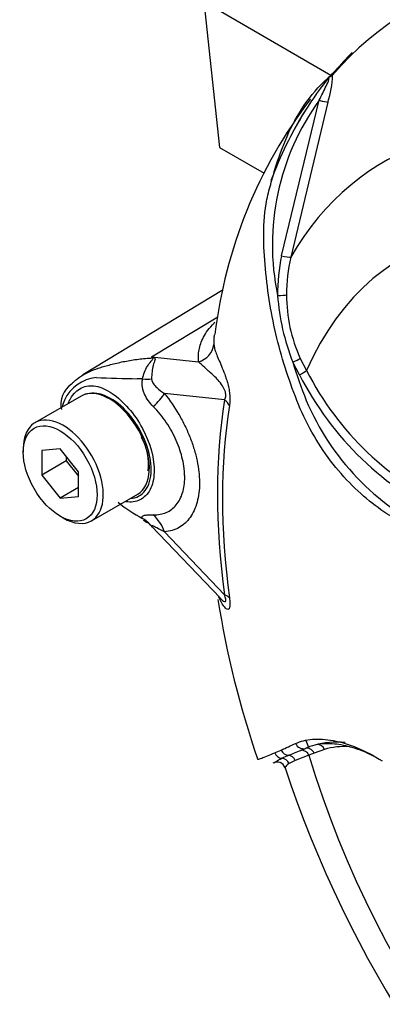
# Model space of a CAD drawing. Units: millimetres. Extents: x 0 to 594, y 0 to 420.
# Drawn here: x 385 to 387, y 371 to 377 of the extents above; entities that cross this region are included whole.
import ezdxf

# ---------------------------------------------------------------- set-up
doc = ezdxf.new("R2010")
doc.units = ezdxf.units.MM
for name, color, linetype in [('II0-55-ADPIMP4-S', 7, 'Continuous'), ('PART5', 7, 'Continuous'), ('TSH-1', 7, 'Continuous')]:
    doc.layers.add(name, color=color, linetype=linetype)

# ---------------------------------------------------------------- blocks, each defined once
blk = doc.blocks.new('SE6')
at = {"layer": 'II0-55-ADPIMP4-S', "color": 7, "linetype": 'Continuous'}
for p, q in [((386.3613, 377.121), (387.0917, 376.6993)), ((386.3613, 377.121), (386.4515, 376.2835)), ((386.4515, 376.2835), (386.7077, 376.1356))]:
    blk.add_line(p, q, dxfattribs=at)
at = {"layer": 'PART5', "color": 7, "linetype": 'Continuous'}
for p, q in [((386.8082, 375.662), (387.024, 376.5544)), ((387.0747, 376.5438), (386.8604, 375.6545)), ((386.4733, 375.4665), (385.6666, 374.9775)), ((386.0612, 375.0814), (386.4418, 375.3112)), ((386.0612, 375.0814), (386.3302, 375.0531)), ((386.9156, 375.073), (386.952, 375.0028)), ((386.9112, 374.9777), (386.8719, 375.0513)), ((385.656, 374.8565), (385.3909, 374.7034)), ((386.4804, 374.8339), (386.1355, 374.8702)), ((385.3235, 374.5547), (385.3235, 374.5342)), ((385.5357, 374.5532), (385.4296, 374.5437)), ((385.6417, 374.4212), (385.5357, 374.5532)), ((385.4296, 374.5437), (385.4296, 374.4023)), ((385.571, 374.5092), (385.571, 374.4839)), ((385.571, 374.4839), (385.4296, 374.4023)), ((385.571, 374.4839), (385.6417, 374.396)), ((385.4296, 374.4023), (385.5357, 374.2703)), ((385.6417, 374.2798), (385.6417, 374.4212)), ((385.6417, 374.3316), (385.5357, 374.2703)), ((385.5357, 374.2703), (385.6417, 374.2798)), ((385.7159, 374.1405), (385.981, 374.2936)), ((385.5357, 374.1668), (385.5534, 374.1566)), ((386.0611, 374.1104), (386.4547, 373.6974)), ((386.1358, 374.0769), (386.4804, 373.7153)), ((386.9191, 372.8225), (386.9447, 372.8335)), ((386.9955, 372.8064), (386.965, 372.7943)), ((387.0547, 372.8279), (386.9955, 372.8064)), ((386.8871, 372.7639), (386.8514, 372.7461)), ((386.965, 372.7943), (386.8871, 372.7639))]:
    blk.add_line(p, q, dxfattribs=at)
for centre, radius, start, end in [((386.9697, 376.8377), 0.1846, 310.3161, 318.8937), ((386.5388, 376.7164), 0.563, 342.1446, 358.1202), ((387.4906, 376.2625), 0.5915, 132.736, 133.9746), ((389.1784, 374.8785), 2.7737, 142.6518, 173.1219), ((388.1685, 375.7248), 1.4135, 144.0591, 191.8671), ((387.7912, 375.4475), 1.0062, 167.6866, 180.7612), ((387.8066, 375.4422), 0.9697, 167.3522, 180.2767), ((388.1107, 375.5333), 1.3293, 184.2794, 201.2573), ((387.7033, 375.4337), 0.8664, 179.7472, 204.6035), ((385.5151, 374.6539), 0.6936, 37.4029, 38.0566), ((385.6139, 373.4872), 1.6558, 73.8913, 74.3253), ((389.645, 375.9157), 2.9047, 197.3113, 201.9118), ((385.7669, 374.7344), 0.2295, 96.3212, 154.5734), ((386.4354, 396.3307), 21.3795, 268.1404, 268.77495), ((385.8858, 372.6613), 2.2967, 86.917, 87.6913), ((388.5277, 375.8055), 1.8161, 207.119, 245.2121), ((388.5001, 375.7912), 1.7373, 206.9883, 245.7966), ((385.678, 374.8087), 0.1387, 123.89, 192.6197), ((385.7249, 374.7267), 0.1461, 98.3792, 124.2199), ((386.0188, 374.6595), 0.4908, 159.3151, 164.2167), ((388.302, 375.4023), 1.4673, 202.8844, 244.6977), ((385.7145, 374.4617), 0.3286, 353.9491, 28.6101), ((386.4033, 374.9069), 0.8498, 230.9733, 242.3285), ((391.7277, 374.517), 5.3496, 188.9059, 199.0211), ((384.5119, 378.005), 5.6657, 293.8819, 294.7988), ((385.4589, 375.8728), 3.3327, 293.14, 293.8362), ((385.9807, 375.0655), 2.4314, 290.8764, 292.7029), ((387.0944, 372.4982), 0.3673, 105.118, 114.061), ((386.7828, 372.7071), 0.0477, 18.8575, 120.9013), ((387.0948, 372.1841), 0.6581, 112.1018, 115.6678), ((393.0648, 374.7724), 6.5639, 198.19542, 228.45544)]:
    blk.add_arc(centre, radius, start, end, dxfattribs=at)
for centre, major_axis, ratio, start_param, end_param in [((389.9182, 372.9412), (2.381, -4.124), 0.57735, 2.527663, 3.347072), ((389.942, 372.9549), (2.3883, -4.1367), 0.57735, 3.296268, 3.347072), ((387.1474, 376.6845), (0.0382, -0.0322), 0.79932, 3.157099, 3.64607), ((387.1474, 376.6845), (0.0382, -0.0322), 0.79932, 2.896426, 3.157099), ((389.9288, 372.9473), (-2.388, 4.1361), 0.57735, 0.219688, 0.375738), ((389.9274, 372.9465), (-2.3879, 4.1359), 0.57735, 0.220164, 0.246565), ((389.4387, 372.6643), (2.0419, -3.5366), 0.57735, 2.586869, 3.45982), ((387.0287, 376.5572), (0.0483, -0.0128), 0.076459, 4.635871, 5.992059), ((389.9274, 372.9465), (-2.3879, 4.1359), 0.57735, 0.30128, 0.442606), ((389.2833, 372.5747), (1.7767, -3.0774), 0.57735, 1.167622, 3.544767), ((386.8131, 375.666), (0.0489, -0.0106), 0.098884, 4.632998, 6.052417), ((386.7902, 375.4384), (0.05, 0.0007), 0.084204, 4.610592, 5.920461), ((386.2952, 375.166), (0.1246, 0.0094), 0.942749, 4.925221, 6.084573), ((385.9984, 375.3007), (-0.1702, -0.1831), 0.923889, 1.074155, 1.105663), ((386.8772, 375.056), (0.0452, 0.0214), 0.03891, 4.575182, 5.707017), ((385.8749, 374.9812), (0.2494, -0.0176), 0.081527, -0.995849, -0.720939), ((386.9167, 374.9824), (0.0428, 0.0258), 0.02522, 4.569638, 5.667481), ((385.8185, 374.5751), (0.1625, -0.2815), 0.57735, 2.879817, 3.141593), ((385.8185, 374.5751), (-0.1625, 0.2815), 0.57735, 3.141593, 6.021409), ((385.9587, 374.7681), (0.1947, 0.1569), 0.21282, -1.137166, -0.632157), ((389.3541, 372.6155), (-2.0607, 3.5692), 0.57735, 0.618425, 0.952371), ((389.3463, 372.611), (-2.035, 3.5248), 0.57735, 0.618425, 0.952371), ((386.392, 374.7828), (0.1234, -0.0197), 0.665275, 0.461393, 0.884042), ((385.5534, 374.422), (0.1625, -0.2815), 0.57735, 0, 3.926991), ((385.959, 373.9749), (-0.022, 0.249), 0.788564, 5.063901, 5.570345), ((385.5534, 374.422), (0.1625, -0.2815), 0.57735, 5.497787, 6.283185), ((385.8749, 373.9474), (0.2392, 0.0726), 0.966014, 0.442597, 0.718873), ((386.392, 373.6643), (0.1239, 0.0167), 0.473366, 0.292109, 0.714758), ((386.9293, 372.881), (-0.0215, 0.0451), 0.90515, 1.564314, 2.997564), ((389.942, 372.9549), (2.3883, -4.1367), 0.57735, 4.408088, 4.416935), ((387.4662, 371.87), (-0.5475, 0.9484), 0.57735, 5.885642, 6.146003), ((387.0194, 372.8075), (0.0142, -0.0479), 0.808826, 1.761835, 2.936262), ((386.8126, 372.8266), (-0.0205, 0.0456), 0.954791, 1.542656, 2.640779), ((386.8487, 372.8431), (-0.021, 0.0454), 0.938164, 1.54803, 2.651096), ((386.9297, 372.7739), (-0.0174, 0.0469), 0.812602, 4.849493, 6.108787), ((386.9601, 372.786), (-0.0195, 0.046), 0.814412, 4.813034, 6.177846), ((387.5009, 371.8901), (-0.5225, 0.9051), 0.57735, 5.915984, 6.146003), ((386.8068, 372.7278), (-0.0234, 0.0442), 0.963424, 4.620311, 5.721479), ((386.8456, 372.7444), (-0.0173, 0.0469), 0.915302, 4.789426, 5.866323), ((389.2833, 372.5747), (-1.7767, 3.0774), 0.57735, 1.181276, 3.531113)]:
    blk.add_ellipse(centre, major_axis=major_axis, ratio=ratio, start_param=start_param, end_param=end_param, dxfattribs=at)
blk.add_ellipse((385.5357, 374.4118), major_axis=(-0.15, 0.2598), ratio=0.57735, dxfattribs=at)
for points, knots in [([(387.6522, 374.0269), (387.6064, 374.056), (387.5607, 374.0852), (387.4698, 374.1442), (387.4244, 374.173), (387.3345, 374.2348), (387.2901, 374.2705), (387.2026, 374.3523), (387.1597, 374.3981), (387.0396, 374.5452), (386.9684, 374.661), (386.8896, 374.8454), (386.8663, 374.9084), (386.8232, 375.0354), (386.8039, 375.1), (386.7539, 375.2951), (386.7313, 375.4278), (386.7111, 375.6278), (386.7066, 375.6944), (386.7047, 375.8276), (386.707, 375.894), (386.7251, 375.9935), (386.7334, 376.0267), (386.751, 376.0923), (386.7601, 376.125), (386.7899, 376.2221), (386.8128, 376.2856), (386.867, 376.4094), (386.8994, 376.4699), (386.9767, 376.5824), (387.021, 376.6338), (387.0712, 376.6803)], [0, 0, 0, 0, 0.0625, 0.0625, 0.125, 0.125, 0.1875, 0.1875, 0.25, 0.25, 0.375, 0.375, 0.4375, 0.4375, 0.5, 0.5, 0.625, 0.625, 0.6875, 0.6875, 0.75, 0.75, 0.78125, 0.78125, 0.8125, 0.8125, 0.875, 0.875, 0.9375, 0.9375, 1, 1, 1, 1]), ([(387.024, 376.5544), (387.0375, 376.5817), (387.0512, 376.6086), (387.0702, 376.6488), (387.0764, 376.6623), (387.0823, 376.6801), (387.0836, 376.6861), (387.0799, 376.6888), (387.0754, 376.6849), (387.0712, 376.6803)], [0, 0, 0, 0, 0.5, 0.5, 0.75, 0.75, 0.875, 0.875, 1, 1, 1, 1]), ([(387.1015, 376.698), (387.0996, 376.6969), (387.0971, 376.6954), (387.0925, 376.6928), (387.0909, 376.6919), (387.0874, 376.6901), (387.0855, 376.6894), (387.0829, 376.689), (387.082, 376.689), (387.0798, 376.6883), (387.0787, 376.6875), (387.0768, 376.686), (387.0761, 376.6853), (387.0754, 376.6846)], [0, 0, 0, 0, 0.25, 0.25, 0.375, 0.375, 0.5, 0.5, 0.625, 0.625, 0.75, 0.75, 0.8296421, 0.8296421, 0.8296421, 0.8296421]), ([(386.3302, 375.0531), (386.3298, 375.0586), (386.3297, 375.0642), (386.3297, 375.0754), (386.3298, 375.0811), (386.3305, 375.0981), (386.3317, 375.1096), (386.3361, 375.1332), (386.3393, 375.1451), (386.3475, 375.1696), (386.3527, 375.1821), (386.3664, 375.2079), (386.3747, 375.2211), (386.3948, 375.2478), (386.4066, 375.2614), (386.422, 375.277), (386.4238, 375.2789), (386.4257, 375.2807)], [0, 0, 0, 0, 0.0625, 0.0625, 0.125, 0.125, 0.25, 0.25, 0.375, 0.375, 0.5, 0.5, 0.625, 0.625, 0.75, 0.75, 0.7668848, 0.7668848, 0.7668848, 0.7668848]), ([(386.4212, 375.2074), (386.4198, 375.1985), (386.4191, 375.1898), (386.4186, 375.176), (386.4186, 375.171), (386.4186, 375.1612), (386.4187, 375.1565), (386.4192, 375.152)], [0.7624765, 0.7624765, 0.7624765, 0.7624765, 0.875, 0.875, 0.9375, 0.9375, 1, 1, 1, 1]), ([(386.4192, 375.152), (386.4198, 375.1452), (386.4209, 375.1376), (386.4252, 375.1204), (386.4283, 375.111), (386.4362, 375.0904), (386.4409, 375.0792), (386.4513, 375.055), (386.457, 375.0421), (386.4689, 375.0137), (386.4751, 374.9983), (386.4843, 374.9732), (386.4873, 374.9644), (386.4933, 374.9458), (386.4962, 374.936), (386.5015, 374.9156), (386.504, 374.9048), (386.507, 374.8883), (386.5078, 374.8827), (386.5093, 374.8715), (386.5099, 374.8659), (386.5112, 374.8495), (386.5114, 374.8389), (386.5106, 374.8191), (386.5097, 374.8101), (386.5084, 374.8018)], [0, 0, 0, 0, 0.125, 0.125, 0.25, 0.25, 0.375, 0.375, 0.5, 0.5, 0.625, 0.625, 0.6875, 0.6875, 0.75, 0.75, 0.8125, 0.8125, 0.84375, 0.84375, 0.875, 0.875, 0.9375, 0.9375, 1, 1, 1, 1]), ([(385.6007, 374.9238), (385.6036, 374.928), (385.6074, 374.9324), (385.6133, 374.9382), (385.6145, 374.9394), (385.6172, 374.9418), (385.6187, 374.9431), (385.623, 374.9469), (385.626, 374.9493), (385.6409, 374.9613), (385.6537, 374.97), (385.696, 374.9945), (385.7297, 375.0088), (385.7792, 375.0243), (385.7893, 375.0272), (385.8109, 375.0332), (385.8222, 375.0363), (385.8573, 375.0453), (385.882, 375.0509), (385.9327, 375.0607), (385.9588, 375.0649), (386.0118, 375.0714), (386.0388, 375.0738), (386.0661, 375.0752)], [0, 0, 0, 0, 0.0625, 0.0625, 0.078125, 0.078125, 0.09375, 0.09375, 0.125, 0.125, 0.25, 0.25, 0.5, 0.5, 0.5625, 0.5625, 0.625, 0.625, 0.75, 0.75, 0.875, 0.875, 1, 1, 1, 1]), ([(386.0093, 374.9546), (386.0139, 374.9813), (386.024, 375.0065), (386.0439, 375.0386), (386.0514, 375.0481), (386.0624, 375.0609), (386.0662, 375.0649), (386.0709, 375.0718), (386.0701, 375.0744), (386.0661, 375.0752)], [0, 0, 0, 0, 0.5, 0.5, 0.75, 0.75, 0.875, 0.875, 1, 1, 1, 1]), ([(386.0733, 375.078), (386.0752, 375.0774), (386.0769, 375.0767), (386.0794, 375.0748), (386.0802, 375.0737), (386.0813, 375.0695), (386.0806, 375.0661), (386.0783, 375.0583), (386.0767, 375.0538), (386.0736, 375.0442), (386.072, 375.0391), (386.069, 375.0281), (386.0676, 375.0222), (386.0652, 375.0099), (386.0642, 375.0035), (386.0618, 374.9836), (386.061, 374.9693), (386.0613, 374.9546)], [0, 0, 0, 0, 0.0625, 0.0625, 0.125, 0.125, 0.25, 0.25, 0.375, 0.375, 0.5, 0.5, 0.625, 0.625, 0.75, 0.75, 1, 1, 1, 1]), ([(386.4804, 374.8339), (386.4834, 374.8391), (386.4859, 374.8452), (386.4883, 374.8614), (386.4874, 374.8715), (386.4799, 374.8984), (386.471, 374.9118), (386.4461, 374.9463), (386.4289, 374.9629), (386.3963, 374.9936), (386.3807, 375.0071), (386.3528, 375.0322), (386.3409, 375.0438), (386.3302, 375.0531)], [0, 0, 0, 0, 0.0625, 0.0625, 0.125, 0.125, 0.25, 0.25, 0.5, 0.5, 0.75, 0.75, 1, 1, 1, 1]), ([(386.0708, 374.7964), (386.0503, 374.8171), (386.0323, 374.8405), (386.0173, 374.8741), (386.0147, 374.881), (386.0105, 374.8952), (386.0089, 374.9025), (386.0069, 374.9172), (386.0065, 374.9246), (386.0069, 374.9396), (386.0078, 374.9472), (386.0093, 374.9546)], [0, 0, 0, 0, 0.5, 0.5, 0.625, 0.625, 0.75, 0.75, 0.875, 0.875, 1, 1, 1, 1]), ([(386.0613, 374.9546), (386.0614, 374.949), (386.063, 374.9439), (386.067, 374.9346), (386.0696, 374.9303), (386.0779, 374.9183), (386.0843, 374.9113), (386.1046, 374.8916), (386.1197, 374.8804), (386.1355, 374.8702)], [0, 0, 0, 0, 0.125, 0.125, 0.25, 0.25, 0.5, 0.5, 1, 1, 1, 1]), ([(385.5837, 374.8182), (385.5869, 374.8264), (385.5905, 374.8341), (385.6105, 374.87), (385.6333, 374.8914), (385.6834, 374.9158), (385.7109, 374.9191), (385.7698, 374.9074), (385.8023, 374.8929), (385.8991, 374.8278), (385.9637, 374.7542), (386.0536, 374.5864), (386.0782, 374.4945), (386.0755, 374.4179)], [0.5467202, 0.5467202, 0.5467202, 0.5467202, 0.5625, 0.5625, 0.625, 0.625, 0.6875, 0.6875, 0.75, 0.75, 0.875, 0.875, 1, 1, 1, 1]), ([(385.9379, 374.268), (385.9733, 374.2703), (386.0033, 374.2866), (386.0457, 374.3426), (386.0578, 374.3832), (386.0594, 374.4794), (386.0488, 374.5338), (386.0079, 374.6417), (385.9777, 374.6946), (385.9055, 374.7846), (385.8633, 374.8218), (385.7802, 374.8678), (385.7391, 374.8766), (385.7036, 374.8712)], [0.2538071, 0.2538071, 0.2538071, 0.2538071, 0.375, 0.375, 0.5, 0.5, 0.625, 0.625, 0.75, 0.75, 0.875, 0.875, 1, 1, 1, 1]), ([(386.1355, 374.8702), (386.1659, 374.8325), (386.1934, 374.7925), (386.2305, 374.7289), (386.2422, 374.707), (386.2636, 374.663), (386.2733, 374.6408), (386.2908, 374.5964), (386.2986, 374.574), (386.3087, 374.5403), (386.3119, 374.529), (386.3176, 374.5067), (386.3201, 374.4957), (386.327, 374.4628), (386.3304, 374.4413), (386.3339, 374.4096), (386.3348, 374.3991), (386.3359, 374.3784), (386.3363, 374.3681), (386.3363, 374.3177), (386.3317, 374.2808), (386.318, 374.2305), (386.3123, 374.2146), (386.2989, 374.1855), (386.2911, 374.1721), (386.2737, 374.1477), (386.2638, 374.1366), (386.2424, 374.1172), (386.2309, 374.1089), (386.2063, 374.095), (386.1932, 374.0895), (386.1656, 374.0811), (386.151, 374.0783), (386.1358, 374.0769)], [0, 0, 0, 0, 0.125, 0.125, 0.1875, 0.1875, 0.25, 0.25, 0.3125, 0.3125, 0.34375, 0.34375, 0.375, 0.375, 0.4375, 0.4375, 0.46875, 0.46875, 0.5, 0.5, 0.625, 0.625, 0.6875, 0.6875, 0.75, 0.75, 0.8125, 0.8125, 0.875, 0.875, 0.9375, 0.9375, 1, 1, 1, 1]), ([(386.0708, 374.1746), (386.0845, 374.1744), (386.0977, 374.1755), (386.1226, 374.1801), (386.1344, 374.1836), (386.1565, 374.1931), (386.1669, 374.1991), (386.1862, 374.2136), (386.1951, 374.2221), (386.2108, 374.241), (386.2177, 374.2515), (386.2298, 374.2745), (386.2349, 374.2872), (386.2472, 374.3276), (386.2513, 374.3574), (386.2513, 374.3984), (386.251, 374.4068), (386.25, 374.4236), (386.2492, 374.4321), (386.2461, 374.4579), (386.243, 374.4754), (386.2349, 374.5109), (386.2297, 374.5291), (386.2175, 374.5654), (386.2105, 374.5834), (386.1948, 374.6191), (386.1861, 374.6367), (386.1669, 374.6715), (386.1563, 374.6889), (386.123, 374.7383), (386.0982, 374.7688), (386.0708, 374.7964)], [0, 0, 0, 0, 0.0625, 0.0625, 0.125, 0.125, 0.1875, 0.1875, 0.25, 0.25, 0.3125, 0.3125, 0.375, 0.375, 0.5, 0.5, 0.53125, 0.53125, 0.5625, 0.5625, 0.625, 0.625, 0.6875, 0.6875, 0.75, 0.75, 0.8125, 0.8125, 0.875, 0.875, 1, 1, 1, 1]), ([(386.0755, 374.4179), (386.0741, 374.3796), (386.0661, 374.3462), (386.0381, 374.2923), (386.0181, 374.2721), (385.9705, 374.2489), (385.9429, 374.2454), (385.9134, 374.2497)], [0, 0, 0, 0, 0.0625, 0.0625, 0.125, 0.125, 0.1851804, 0.1851804, 0.1851804, 0.1851804]), ([(386.0087, 374.1543), (386.0071, 374.1567), (386.0062, 374.1589), (386.0058, 374.1627), (386.0062, 374.1644), (386.0083, 374.1672), (386.0099, 374.1683), (386.0142, 374.1703), (386.0169, 374.1711), (386.0261, 374.1731), (386.0336, 374.1739), (386.0508, 374.1747), (386.0604, 374.1748), (386.0708, 374.1746)], [0, 0, 0, 0, 0.125, 0.125, 0.25, 0.25, 0.375, 0.375, 0.5, 0.5, 0.75, 0.75, 1, 1, 1, 1]), ([(386.1358, 374.0769), (386.1198, 374.085), (386.1046, 374.0927), (386.084, 374.1029), (386.0775, 374.1062), (386.0692, 374.11), (386.0667, 374.1111), (386.0627, 374.1125), (386.0611, 374.1129), (386.061, 374.112)], [0, 0, 0, 0, 0.5, 0.5, 0.75, 0.75, 0.875, 0.875, 1, 1, 1, 1]), ([(386.4553, 373.6967), (386.4578, 373.6941), (386.4602, 373.6916), (386.471, 373.6814), (386.4798, 373.6741), (386.4874, 373.6782), (386.4883, 373.6833), (386.486, 373.6979), (386.4834, 373.7066), (386.4804, 373.7153)], [0.713387, 0.713387, 0.713387, 0.713387, 0.75, 0.75, 0.875, 0.875, 0.9375, 0.9375, 1, 1, 1, 1]), ([(386.5084, 373.6972), (386.5097, 373.6873), (386.5106, 373.678), (386.5114, 373.6612), (386.5112, 373.6538), (386.5099, 373.6451), (386.5093, 373.6425), (386.5078, 373.6383), (386.507, 373.6366), (386.504, 373.6327), (386.5016, 373.6317), (386.4963, 373.632), (386.4934, 373.6334), (386.4874, 373.6377), (386.4843, 373.6406), (386.4751, 373.6512), (386.4689, 373.6605), (386.4575, 373.6807), (386.4523, 373.6914), (386.4475, 373.703)], [0, 0, 0, 0, 0.0625, 0.0625, 0.125, 0.125, 0.15625, 0.15625, 0.1875, 0.1875, 0.25, 0.25, 0.3125, 0.3125, 0.375, 0.375, 0.5, 0.5, 0.6137912, 0.6137912, 0.6137912, 0.6137912]), ([(386.8883, 372.8618), (386.9164, 372.8748), (386.949, 372.8828), (387.0038, 372.8872), (387.023, 372.8874), (387.0634, 372.885), (387.0846, 372.8824), (387.1497, 372.8704), (387.1952, 372.8569), (387.2892, 372.8179), (387.338, 372.7924), (387.3871, 372.7614)], [0, 0, 0, 0, 0.25, 0.25, 0.375, 0.375, 0.5, 0.5, 0.75, 0.75, 1, 1, 1, 1]), ([(387.3525, 372.7816), (387.3362, 372.7901), (387.3202, 372.7979), (387.2655, 372.8224), (387.2277, 372.8357), (387.1731, 372.8495), (387.1552, 372.853), (387.1203, 372.8582), (387.1033, 372.8598), (387.0548, 372.8616), (387.0252, 372.859), (386.9987, 372.8527)], [0.1478805, 0.1478805, 0.1478805, 0.1478805, 0.25, 0.25, 0.5, 0.5, 0.625, 0.625, 0.75, 0.75, 1, 1, 1, 1]), ([(386.6689, 372.7726), (386.6693, 372.7718), (386.6706, 372.7716), (386.6748, 372.7721), (386.6779, 372.7729), (386.6852, 372.775), (386.6893, 372.7764), (386.7031, 372.7814), (386.714, 372.7856), (386.7389, 372.7957), (386.7529, 372.8016), (386.7685, 372.8083)], [0.572766, 0.572766, 0.572766, 0.572766, 0.625, 0.625, 0.6875, 0.6875, 0.75, 0.75, 0.875, 0.875, 1, 1, 1, 1]), ([(386.764, 372.7516), (386.7647, 372.7513), (386.7661, 372.752), (386.7705, 372.7547), (386.7735, 372.7567), (386.7848, 372.7639), (386.7954, 372.7702), (386.8097, 372.7772)], [0, 0, 0, 0, 0.25, 0.25, 0.5, 0.5, 1, 1, 1, 1]), ([(386.8514, 372.7461), (386.8389, 372.7384), (386.8319, 372.7311), (386.8284, 372.7241), (386.8282, 372.7225), (386.8285, 372.7215)], [0, 0, 0, 0, 0.5, 0.5, 0.6851864, 0.6851864, 0.6851864, 0.6851864])]:
    blk.add_open_spline(points, degree=3, knots=knots, dxfattribs=at)
blk.add_open_spline([(386.013, 374.144), (386.0424, 374.1294), (386.0593, 374.116), (386.0636, 374.1038)], degree=3, dxfattribs=at)

msp = doc.modelspace()

# ---------------------------------------------------------------- block references
at = {"layer": 'TSH-1'}
msp.add_blockref('SE6', (0, 0), dxfattribs=at)

doc.saveas('drawing.dxf')
